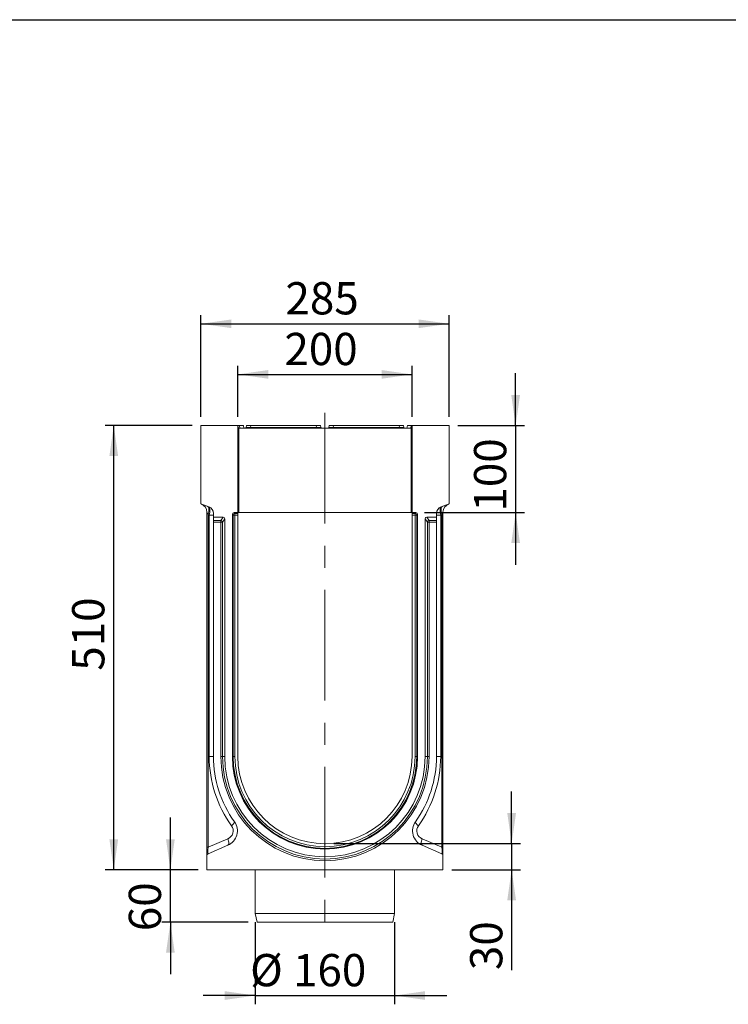
# Model space of a CAD drawing. Units: millimetres. Extents: x -477 to 11211, y -31 to 3696.
# Drawn here: x 1811 to 2625, y 1780 to 2910 of the extents above; entities that cross this region are included whole.
import ezdxf

# ---------------------------------------------------------------- set-up
doc = ezdxf.new("R2010")
doc.units = ezdxf.units.MM
doc.header["$LTSCALE"] = 10
doc.header["$PDSIZE"] = -1
doc.linetypes.add('CENTERX2', pattern=[20.32, 12.7, -2.54, 2.54, -2.54])
doc.layers.add('FORMAT', color=7, linetype='Continuous')
doc.styles.add('SLDTEXTSTYLE1', font='TXT', dxfattribs={"width": 0.7})
doc.dimstyles.new('SLDDIMSTYLE0', dxfattribs={"dimtxt": 33.930745, "dimasz": 35, "dimexe": 0, "dimexo": 0.0625, "dimgap": 8.482686, "dimtad": 1, "dimrnd": 1e-09, "dimzin": 12, "dimdsep": 46, "dimtxsty": 'SLDTEXTSTYLE1', "dimsah": 1, "dimcen": 0.09, "dimadec": 0, "dimazin": 3, "dimtfac": 1, "dimtofl": 0, "dimtmove": 0, "dimatfit": 3, "dimfxl": 0, "dimfrac": 2, "dimtolj": 1, "dimtzin": 12, "dimarcsym": 0})
doc.dimstyles.new('SLDDIMSTYLE1', dxfattribs={"dimtxt": 33.930745, "dimasz": 35, "dimexe": 0, "dimexo": 0.0625, "dimgap": 8.482686, "dimtad": 1, "dimrnd": 1e-09, "dimzin": 12, "dimdsep": 46, "dimtxsty": 'SLDTEXTSTYLE1', "dimsah": 1, "dimcen": 0.09, "dimadec": 0, "dimazin": 3, "dimtfac": 1, "dimtmove": 0, "dimatfit": 0, "dimfxl": 0, "dimfrac": 2, "dimtolj": 1, "dimtzin": 12, "dimarcsym": 0})

# ---------------------------------------------------------------- blocks, each defined once
blk = doc.blocks.new('_D_6')
at = {"layer": 'FORMAT'}
for p, q in [((2376.2, 1964.1), (2376.2, 2024.1)), ((2171.9, 1964.1), (2386.2, 1964.1)), ((2376.2, 1964.1), (2376.2, 1934.1)), ((2307.4, 1934.1), (2386.2, 1934.1)), ((2376.2, 1934.1), (2376.2, 1818.9))]:
    blk.add_line(p, q, dxfattribs=at)
for points in [[(2376.2, 1964.1), (2381.2, 1999.1), (2371.2, 1999.1)], [(2376.2, 1934.1), (2371.2, 1899.1), (2381.2, 1899.1)]]:
    blk.add_solid(points, dxfattribs=at)
at = {"layer": 'FORMAT', "insert": (2328.5, 1818.9, 0.1), "char_height": 37.04, "attachment_point": 1, "rotation": 90, "style": 'SLDTEXTSTYLE1'}
blk.add_mtext('30', dxfattribs=at)
blk = doc.blocks.new('_D_7')
at = {"layer": 'FORMAT'}
for p, q in [((2061.9, 2454.1), (2061.9, 2512.8)), ((2261.9, 2454.1), (2261.9, 2512.8)), ((2061.9, 2502.8), (2261.9, 2502.8))]:
    blk.add_line(p, q, dxfattribs=at)
for points in [[(2061.9, 2502.8), (2096.9, 2497.8), (2096.9, 2507.8)], [(2261.9, 2502.8), (2226.9, 2507.8), (2226.9, 2497.8)]]:
    blk.add_solid(points, dxfattribs=at)
at = {"layer": 'FORMAT', "insert": (2115.3, 2550.5, -5.9), "char_height": 37.04, "attachment_point": 1, "style": 'SLDTEXTSTYLE1'}
blk.add_mtext('200', dxfattribs=at)
blk = doc.blocks.new('_D_8')
at = {"layer": 'FORMAT'}
for p, q in [((2019.4, 2454.1), (2019.4, 2570.9)), ((2304.4, 2454.1), (2304.4, 2570.9)), ((2019.4, 2560.9), (2304.4, 2560.9))]:
    blk.add_line(p, q, dxfattribs=at)
for points in [[(2019.4, 2560.9), (2054.4, 2555.9), (2054.4, 2565.9)], [(2304.4, 2560.9), (2269.4, 2565.9), (2269.4, 2555.9)]]:
    blk.add_solid(points, dxfattribs=at)
at = {"layer": 'FORMAT', "insert": (2116.5, 2608.7, -5.9), "char_height": 37.04, "attachment_point": 1, "style": 'SLDTEXTSTYLE1'}
blk.add_mtext('285', dxfattribs=at)
blk = doc.blocks.new('_D_9')
at = {"layer": 'FORMAT'}
for p, q in [((2380.8, 2444.1), (2380.8, 2504.1)), ((2314.4, 2444.1), (2390.8, 2444.1)), ((2380.8, 2444.1), (2380.8, 2344.1)), ((2276.2, 2344.1), (2390.8, 2344.1)), ((2380.8, 2344.1), (2380.8, 2284.1))]:
    blk.add_line(p, q, dxfattribs=at)
for points in [[(2380.8, 2444.1), (2385.8, 2479.1), (2375.8, 2479.1)], [(2380.8, 2344.1), (2375.8, 2309.1), (2385.8, 2309.1)]]:
    blk.add_solid(points, dxfattribs=at)
at = {"layer": 'FORMAT', "insert": (2333, 2345.3, -5.9), "char_height": 37.04, "attachment_point": 1, "rotation": 90, "style": 'SLDTEXTSTYLE1'}
blk.add_mtext('100', dxfattribs=at)
blk = doc.blocks.new('_D_10')
at = {"layer": 'FORMAT'}
for p, q in [((2009.4, 2444.1), (1909.4, 2444.1)), ((1919.4, 1934.1), (1919.4, 2444.1)), ((2016.4, 1934.1), (1909.4, 1934.1))]:
    blk.add_line(p, q, dxfattribs=at)
for points in [[(1919.4, 2444.1), (1914.4, 2409.1), (1924.4, 2409.1)], [(1919.4, 1934.1), (1924.4, 1969.1), (1914.4, 1969.1)]]:
    blk.add_solid(points, dxfattribs=at)
at = {"layer": 'FORMAT', "insert": (1871.6, 2162.6, -5.9), "char_height": 37.04, "attachment_point": 1, "rotation": 90, "style": 'SLDTEXTSTYLE1'}
blk.add_mtext('510', dxfattribs=at)
blk = doc.blocks.new('_D_11')
at = {"layer": 'FORMAT'}
for p, q in [((1984.4, 1934.1), (1984.4, 1994.1)), ((2016.4, 1934.1), (1974.4, 1934.1)), ((1984.4, 1874.1), (1984.4, 1934.1)), ((2073.9, 1874.1), (1974.4, 1874.1)), ((1984.4, 1874.1), (1984.4, 1814.1))]:
    blk.add_line(p, q, dxfattribs=at)
for points in [[(1984.4, 1934.1), (1989.4, 1969.1), (1979.4, 1969.1)], [(1984.4, 1874.1), (1979.4, 1839.1), (1989.4, 1839.1)]]:
    blk.add_solid(points, dxfattribs=at)
at = {"layer": 'FORMAT', "insert": (1936.6, 1863.6, -5.9), "char_height": 37.04, "attachment_point": 1, "rotation": 90, "style": 'SLDTEXTSTYLE1'}
blk.add_mtext('60', dxfattribs=at)
blk = doc.blocks.new('_D_12')
at = {"layer": 'FORMAT'}
for p, q in [((2081.9, 1874.1), (2081.9, 1779.7)), ((2241.9, 1874.1), (2241.9, 1779.7)), ((2081.9, 1789.7), (2021.9, 1789.7)), ((2081.9, 1789.7), (2241.9, 1789.7)), ((2241.9, 1789.7), (2301.9, 1789.7))]:
    blk.add_line(p, q, dxfattribs=at)
for points in [[(2081.9, 1789.7), (2046.9, 1794.7), (2046.9, 1784.7)], [(2241.9, 1789.7), (2276.9, 1784.7), (2276.9, 1794.7)]]:
    blk.add_solid(points, dxfattribs=at)
at = {"layer": 'FORMAT', "char_height": 37.04, "attachment_point": 1, "style": 'SLDTEXTSTYLE1'}
for s, insert in [('%%c', (2075.9, 1837.4, -5.9)), ('160', (2125.2, 1837.4, -5.9))]:
    blk.add_mtext(s, dxfattribs=dict(at, insert=insert))

msp = doc.modelspace()

# ---------------------------------------------------------------- linework, layer by layer
at = {"color": 7, "linetype": 'Continuous', "lineweight": 15}
for p, q in [((2019.379, 2444.065), (2061.879, 2444.065)), ((2019.379, 2354.065), (2019.379, 2444.065)), ((2061.879, 2344.065), (2061.879, 2444.065)), ((2061.879, 2444.065), (2062.262, 2441.891)), ((2061.879, 2444.065), (2063.71, 2444.065)), ((2063.71, 2444.065), (2064.239, 2441.065)), ((2063.71, 2444.065), (2068.248, 2444.065)), ((2068.248, 2444.065), (2068.776, 2441.065)), ((2071.495, 2441.891), (2071.879, 2444.065)), ((2071.879, 2444.065), (2076.803, 2444.065)), ((2076.803, 2444.065), (2076.419, 2441.891)), ((2076.419, 2441.065), (2076.419, 2441.891)), ((2076.419, 2441.891), (2152.338, 2441.891)), ((2076.803, 2444.065), (2151.955, 2444.065)), ((2151.955, 2444.065), (2156.879, 2444.065)), ((2152.338, 2441.891), (2151.955, 2444.065)), ((2152.338, 2441.065), (2152.338, 2441.891)), ((2156.879, 2444.065), (2157.262, 2441.891)), ((2166.495, 2441.891), (2166.879, 2444.065)), ((2166.879, 2444.065), (2171.803, 2444.065)), ((2171.803, 2444.065), (2171.419, 2441.891)), ((2171.419, 2441.891), (2171.419, 2441.065)), ((2171.419, 2441.891), (2247.338, 2441.891)), ((2171.803, 2444.065), (2246.955, 2444.065)), ((2246.955, 2444.065), (2251.879, 2444.065)), ((2247.338, 2441.891), (2246.955, 2444.065)), ((2247.338, 2441.065), (2247.338, 2441.891)), ((2251.879, 2444.065), (2252.262, 2441.891)), ((2256.584, 2444.065), (2256.055, 2441.065)), ((2256.584, 2444.065), (2260.988, 2444.065)), ((2260.988, 2444.065), (2260.459, 2441.065)), ((2260.988, 2444.065), (2260.459, 2441.065)), ((2260.988, 2444.065), (2261.879, 2444.065)), ((2260.988, 2444.065), (2260.988, 2444.065)), ((2261.495, 2441.891), (2261.879, 2444.065)), ((2261.879, 2444.065), (2261.879, 2344.065)), ((2261.879, 2444.065), (2304.379, 2444.065)), ((2304.379, 2444.065), (2304.379, 2354.065)), ((2062.879, 2441.135), (2062.879, 2344.065)), ((2063.247, 2441.065), (2260.511, 2441.065)), ((2260.879, 2344.065), (2260.879, 2441.135)), ((2019.379, 2354.065), (2028.615, 2350.703)), ((2295.142, 2350.703), (2304.379, 2354.065)), ((2026.379, 2344.515), (2027.597, 2341.854)), ((2026.379, 1959.917), (2026.379, 2344.515)), ((2027.597, 2341.854), (2027.597, 1959.917)), ((2029.004, 2341.342), (2027.597, 2341.854)), ((2029.004, 2064.065), (2029.004, 2341.342)), ((2029.004, 2341.342), (2033.879, 2341.342)), ((2033.879, 2343.186), (2033.879, 2339.065)), ((2055.632, 2342.124), (2055.632, 2064.065)), ((2056.501, 2341.256), (2055.632, 2342.124)), ((2056.501, 2064.065), (2056.501, 2341.256)), ((2058.441, 2341.256), (2056.501, 2341.256)), ((2061.879, 2344.065), (2057.573, 2344.065)), ((2057.573, 2344.065), (2058.441, 2343.196)), ((2058.441, 2343.196), (2061.879, 2343.196)), ((2058.441, 2341.256), (2058.441, 2343.196)), ((2058.441, 2341.256), (2058.441, 2064.065)), ((2061.879, 2341.256), (2058.441, 2341.256)), ((2061.879, 2343.196), (2061.879, 2344.065)), ((2062.879, 2344.065), (2061.879, 2344.065)), ((2061.879, 2343.196), (2061.879, 2341.256)), ((2061.879, 2064.065), (2061.879, 2341.256)), ((2062.879, 2344.065), (2260.879, 2344.065)), ((2261.879, 2344.065), (2260.879, 2344.065)), ((2266.185, 2344.065), (2261.879, 2344.065)), ((2261.879, 2343.196), (2261.879, 2344.065)), ((2261.879, 2343.196), (2265.316, 2343.196)), ((2261.879, 2341.256), (2261.879, 2343.196)), ((2265.316, 2341.256), (2261.879, 2341.256)), ((2261.879, 2341.256), (2261.879, 2064.065)), ((2265.316, 2343.196), (2266.185, 2344.065)), ((2265.316, 2343.196), (2265.316, 2341.256)), ((2267.257, 2341.256), (2265.316, 2341.256)), ((2265.316, 2064.065), (2265.316, 2341.256)), ((2268.125, 2342.124), (2267.257, 2341.256)), ((2267.257, 2341.256), (2267.257, 2064.065)), ((2268.125, 2064.065), (2268.125, 2342.124)), ((2289.879, 2339.065), (2289.879, 2343.186)), ((2294.753, 2341.342), (2289.879, 2341.342)), ((2296.16, 2341.854), (2294.753, 2341.342)), ((2294.753, 2341.342), (2294.753, 2064.065)), ((2297.379, 2344.515), (2296.16, 2341.854)), ((2296.16, 1959.917), (2296.16, 2341.854)), ((2297.379, 2344.515), (2297.379, 1959.917)), ((2044.98, 2339.065), (2033.879, 2339.065)), ((2033.879, 2335.176), (2033.879, 2339.065)), ((2033.879, 2335.176), (2042.316, 2335.176)), ((2033.879, 2333.297), (2033.879, 2335.176)), ((2033.879, 2333.297), (2033.879, 2064.065)), ((2042.316, 2333.297), (2033.879, 2333.297)), ((2042.316, 2335.176), (2044.98, 2339.065)), ((2042.316, 2335.176), (2042.316, 2333.297)), ((2044.257, 2333.297), (2042.316, 2333.297)), ((2042.316, 2064.065), (2042.316, 2333.297)), ((2046.871, 2337.113), (2044.257, 2333.297)), ((2044.257, 2333.297), (2044.257, 2064.065)), ((2046.871, 2064.065), (2046.871, 2337.113)), ((2279.501, 2333.297), (2276.887, 2337.113)), ((2276.887, 2337.113), (2276.887, 2064.065)), ((2278.777, 2339.065), (2281.441, 2335.176)), ((2289.879, 2339.065), (2278.777, 2339.065)), ((2279.501, 2064.065), (2279.501, 2333.297)), ((2281.441, 2333.297), (2279.501, 2333.297)), ((2281.441, 2333.297), (2281.441, 2335.176)), ((2281.441, 2335.176), (2289.879, 2335.176)), ((2281.441, 2333.297), (2281.441, 2064.065)), ((2289.879, 2333.297), (2281.441, 2333.297)), ((2289.879, 2335.176), (2289.879, 2339.065)), ((2289.879, 2335.176), (2289.879, 2333.297)), ((2289.879, 2064.065), (2289.879, 2333.297)), ((2029.004, 2064.065), (2033.879, 2064.065)), ((2042.316, 2064.065), (2044.257, 2064.065)), ((2044.257, 2064.065), (2046.871, 2064.065)), ((2056.501, 2064.065), (2055.632, 2064.065)), ((2058.441, 2064.065), (2056.501, 2064.065)), ((2265.316, 2064.065), (2267.257, 2064.065)), ((2267.257, 2064.065), (2268.125, 2064.065)), ((2279.501, 2064.065), (2276.887, 2064.065)), ((2281.441, 2064.065), (2279.501, 2064.065)), ((2294.753, 2064.065), (2289.879, 2064.065)), ((2027.597, 1959.917), (2050.396, 1969.595)), ((2273.361, 1969.595), (2296.16, 1959.917)), ((2026.379, 1959.917), (2027.597, 1959.917)), ((2026.379, 1950.712), (2026.379, 1959.917)), ((2050.396, 1962.231), (2027.597, 1952.553)), ((2296.16, 1952.553), (2273.361, 1962.231)), ((2297.379, 1959.917), (2296.16, 1959.917)), ((2297.379, 1959.917), (2297.379, 1950.712)), ((2026.379, 1950.712), (2026.379, 1934.065)), ((2297.379, 1934.065), (2297.379, 1950.712)), ((2026.379, 1934.065), (2297.379, 1934.065)), ((2081.879, 1934.065), (2081.879, 1884.065)), ((2241.879, 1884.065), (2241.879, 1934.065)), ((2081.879, 1884.065), (2083.879, 1874.065)), ((2081.879, 1884.065), (2161.879, 1884.065)), ((2161.879, 1884.065), (2241.879, 1884.065)), ((2239.879, 1874.065), (2241.879, 1884.065)), ((2161.879, 1874.065), (2083.879, 1874.065)), ((2239.879, 1874.065), (2161.879, 1874.065))]:
    msp.add_line(p, q, dxfattribs=at)
at = {"color": 7, "linetype": 'Continuous', "lineweight": 15, "flags": 128}
for points in [[(2027.597, 2341.854), (2028.057, 2343.548), (2028.376, 2345.187), (2028.544, 2346.719), (2028.556, 2348.095), (2028.412, 2349.269), (2028.116, 2350.206), (2027.677, 2350.873), (2027.11, 2351.251)], [(2296.647, 2351.251), (2296.08, 2350.873), (2295.642, 2350.206), (2295.345, 2349.269), (2295.201, 2348.095), (2295.213, 2346.719), (2295.382, 2345.187), (2295.701, 2343.548), (2296.16, 2341.854)], [(2054.606, 1984.64), (2055.47, 1985.406), (2056.237, 1986.152), (2056.888, 1986.863), (2057.408, 1987.519), (2057.783, 1988.105), (2058.006, 1988.607), (2058.07, 1989.013), (2057.975, 1989.312)], [(2269.151, 1984.64), (2268.287, 1985.406), (2267.521, 1986.152), (2266.869, 1986.863), (2266.35, 1987.519), (2265.974, 1988.105), (2265.751, 1988.607), (2265.687, 1989.013), (2265.783, 1989.312)], [(2050.396, 1969.595), (2050.82, 1968.282), (2051.132, 1967.009), (2051.323, 1965.818), (2051.388, 1964.745), (2051.323, 1963.824), (2051.132, 1963.083), (2050.82, 1962.547), (2050.396, 1962.231)], [(2273.361, 1969.595), (2272.938, 1968.282), (2272.625, 1967.009), (2272.434, 1965.818), (2272.369, 1964.745), (2272.434, 1963.824), (2272.625, 1963.083), (2272.938, 1962.547), (2273.361, 1962.231)]]:
    msp.add_lwpolyline(points, dxfattribs=at)
at = {"color": 7, "linetype": 'Continuous', "lineweight": 15}
for centre, radius, start, end in [((2070.511, 2442.065), 1, 270, 350), ((2158.247, 2442.065), 1, 190, 270), ((2165.511, 2442.065), 1, 270, 350), ((2253.247, 2442.065), 1, 190, 270), ((2063.247, 2442.065), 1, 248.40271, 270), ((2260.511, 2442.065), 1, 270, 291.59729), ((2016.379, 2344.515), 10, 0, 70), ((2307.379, 2344.515), 10, 110, 180), ((2025.879, 2343.186), 8, 0, 70), ((2058.581, 2341.116), 2.085, 93.83229, 176.16771), ((2265.177, 2341.116), 2.085, 3.83229, 86.16771), ((2297.879, 2343.186), 8, 110, 180), ((2042.151, 2333.065), 2.118, 6.295661, 85.540244), ((2281.606, 2333.065), 2.118, 94.459756, 173.704339), ((2165.004, 2064.065), 136, 180, 215.732718), ((2161.879, 2064.065), 128, 180, 215.732718), ((2161.879, 2064.065), 119.563, 180, 0), ((2161.879, 2064.065), 117.622, 180, 0), ((2161.879, 2064.065), 115.008, 180, 0), ((2161.879, 2064.065), 106.247, 180, 0), ((2161.879, 2064.065), 105.378, 180, 0), ((2161.879, 2064.065), 103.437, 180, 0), ((2161.879, 2064.065), 100, 180, 0), ((2161.879, 2064.065), 128, 324.267282, 0), ((2158.753, 2064.065), 136, 324.267282, 0), ((2043.363, 1978.8), 18, 293, 35.732718), ((2046.489, 1978.8), 10, 293, 35.732718), ((2280.394, 1978.8), 18, 144.267282, 247), ((2277.268, 1978.8), 10, 144.267282, 247), ((2028.379, 1950.712), 2, 113, 180), ((2295.379, 1950.712), 2, 0, 67)]:
    msp.add_arc(centre, radius, start, end, dxfattribs=at)
for centre, major_axis, ratio, start_param, end_param in [((2076.603, 2442.065), (5.108, 0.175), 0.03274968, 3.13465541, 4.67529347), ((2152.154, 2442.065), (5.108, -0.175), 0.03274968, 4.74948449, 6.29012255), ((2171.603, 2442.065), (5.108, 0.175), 0.03274968, 3.13465541, 4.67529347), ((2247.154, 2442.065), (5.108, -0.175), 0.03274968, 4.74948449, 6.29012255), ((2025.879, 2341.057), (2.67, 9.667), 0.29468135, 4.82292832, 6.25968572), ((2057.693, 2342.004), (1.5, -1.5), 0.94309037, 2.38547432, 3.89771098), ((2266.064, 2342.004), (-1.5, -1.5), 0.94309037, 2.38547432, 3.89771098), ((2297.879, 2341.057), (-2.67, 9.667), 0.29468135, 0.02349958, 1.46025699), ((2044.809, 2336.936), (1.235, 1.803), 0.914917, 5.35507487, 6.84303433), ((2278.948, 2336.936), (-1.235, 1.803), 0.914917, 5.72333628, 7.21129574), ((2028.379, 1961.576), (0.806, 9.027), 0.07089536, 1.76190929, 3.17943541), ((2295.379, 1961.576), (-0.806, 9.027), 0.07089536, 3.10374989, 4.52127601)]:
    msp.add_ellipse(centre, major_axis=major_axis, ratio=ratio, start_param=start_param, end_param=end_param, dxfattribs=at)
for points, knots in [([(2062.262, 2441.891), (2062.277, 2441.805), (2062.302, 2441.725), (2062.372, 2441.573), (2062.417, 2441.501), (2062.574, 2441.306), (2062.715, 2441.2), (2062.879, 2441.135)], [0, 0, 0, 0, 0.25, 0.25, 0.5, 0.5, 1, 1, 1, 1]), ([(2260.879, 2441.135), (2261.042, 2441.2), (2261.182, 2441.305), (2261.393, 2441.565), (2261.465, 2441.72), (2261.495, 2441.891)], [0, 0, 0, 0, 0.5, 0.5, 1, 1, 1, 1])]:
    msp.add_open_spline(points, degree=3, knots=knots, dxfattribs=at)
at = {"layer": 'FORMAT', "color": 7, "lineweight": 30}
msp.add_line((200, 2910), (4150, 2910), dxfattribs=at)
at = {"layer": 'FORMAT', "linetype": 'CENTERX2', "lineweight": 0}
msp.add_line((2161.879, 2458.539), (2161.879, 1861.311), dxfattribs=at)
at = {"layer": 'FORMAT'}
msp.add_point((2161.879, 1964.065), dxfattribs=at)

# ---------------------------------------------------------------- dimensions: what is measured, and where the dimension line sits
for base, p1, p2, picture, middle in [((2304.379, 2560.935), (2019.379, 2444.065), (2304.379, 2444.065), '_D_8', (2159.933, 2560.935)), ((2261.879, 2502.779), (2061.879, 2444.065), (2261.879, 2444.065), '_D_7', (2159.933, 2502.779))]:
    dim = msp.add_linear_dim(base=base, p1=p1, p2=p2, dimstyle='SLDDIMSTYLE0', dxfattribs=at)
    dim.commit()
    dim.dimension.update_dxf_attribs({"geometry": picture, "text_midpoint": middle, "dimtype": 160})
for base, p1, p2, dimstyle, picture, middle in [((2380.787, 2344.065), (2304.379, 2444.065), (2266.185, 2344.065), 'SLDDIMSTYLE1', '_D_9', (2380.787, 2386.286)), ((1919.379, 2444.065), (2026.379, 1934.065), (2019.379, 2444.065), 'SLDDIMSTYLE0', '_D_10', (1919.379, 2202.393)), ((2376.201, 1934.065), (2161.879, 1964.065), (2297.379, 1934.065), 'SLDDIMSTYLE1', '_D_6', (2376.201, 1851.477)), ((1984.398, 1934.065), (2083.879, 1874.065), (2026.379, 1934.065), 'SLDDIMSTYLE1', '_D_11', (1984.398, 1897.361))]:
    dim = msp.add_linear_dim(base=base, p1=p1, p2=p2, angle=90, dimstyle=dimstyle, dxfattribs=at)
    dim.commit()
    dim.dimension.update_dxf_attribs({"geometry": picture, "text_midpoint": middle, "dimtype": 160})
dim = msp.add_linear_dim(base=(2241.879, 1789.655), p1=(2081.879, 1884.065), p2=(2241.879, 1884.065), text='%%c<>', dimstyle='SLDDIMSTYLE1', dxfattribs=at)
dim.commit()
dim.dimension.update_dxf_attribs({"geometry": '_D_12', "text_midpoint": (2141.518, 1789.655), "dimtype": 160})

doc.saveas('drawing.dxf')
